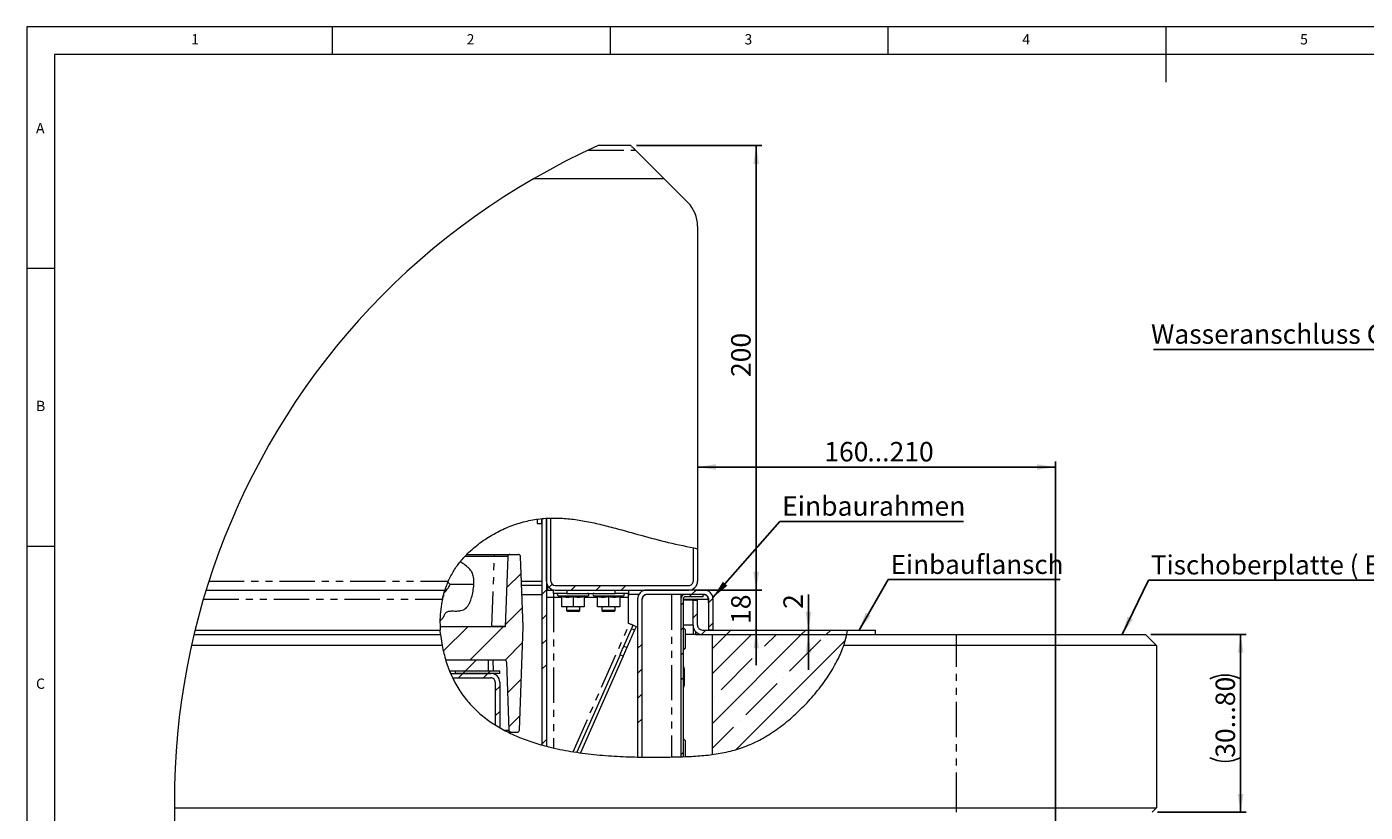
# Paper-space layout 'GMID Blatt2' of a CAD drawing. Units: millimetres. Extents: x 5 to 415, y 5 to 292.
# Drawn here: x 5 to 246, y 151 to 292 of the extents above; entities that cross this region are included whole.
import ezdxf

# ---------------------------------------------------------------- set-up
doc = ezdxf.new("R2010")
doc.units = ezdxf.units.MM
doc.linetypes.add('PHANTOM', pattern=[12.7, 6.35, -1.27, 1.27, -1.27, 1.27, -1.27])
doc.layers.add('BEMAßUNG', color=96, linetype='Continuous')
doc.styles.add('SLDTEXTSTYLE0', font='TXT', dxfattribs={"width": 0.75})
doc.dimstyles.new('SLDDIMSTYLE5', dxfattribs={"dimtxt": 3.5, "dimasz": 3.302, "dimexe": 0, "dimexo": 0.0625, "dimgap": 0.875, "dimtad": 1, "dimlfac": 2.5, "dimrnd": 1e-09, "dimzin": 12, "dimdsep": 46, "dimtxsty": 'SLDTEXTSTYLE0', "dimsah": 1, "dimcen": 0.09, "dimadec": 0, "dimazin": 3, "dimtfac": 1, "dimtofl": 0, "dimtmove": 0, "dimatfit": 3, "dimfxl": 0, "dimfrac": 2, "dimtolj": 1, "dimtzin": 12, "dimarcsym": 0})
doc.dimstyles.new('SLDDIMSTYLE6', dxfattribs={"dimtxt": 3.5, "dimasz": 3.302, "dimexe": 0, "dimexo": 0.0625, "dimgap": 0.875, "dimtad": 1, "dimlfac": 2.5, "dimrnd": 1e-09, "dimzin": 4, "dimdsep": 46, "dimtxsty": 'SLDTEXTSTYLE0', "dimsah": 1, "dimcen": 0.09, "dimadec": 0, "dimazin": 1, "dimtfac": 1, "dimtofl": 0, "dimtmove": 0, "dimatfit": 3, "dimfxl": 0, "dimfrac": 2, "dimtolj": 1, "dimtzin": 12, "dimarcsym": 0})
doc.dimstyles.new('SLDDIMSTYLE7', dxfattribs={"dimtxt": 3.5, "dimasz": 3.302, "dimexe": 0, "dimexo": 0.0625, "dimgap": 0.875, "dimtad": 1, "dimdec": 0, "dimlfac": 2.5, "dimrnd": 1e-09, "dimzin": 12, "dimdsep": 46, "dimtxsty": 'SLDTEXTSTYLE0', "dimsah": 1, "dimcen": 0.09, "dimadec": 0, "dimazin": 3, "dimtfac": 1, "dimtdec": 0, "dimtofl": 0, "dimtmove": 0, "dimatfit": 3, "dimfxl": 0, "dimfrac": 2, "dimtolj": 1, "dimtzin": 12, "dimarcsym": 0})
doc.dimstyles.new('SLDDIMSTYLE8', dxfattribs={"dimtxt": 3.5, "dimasz": 3.302, "dimexe": 0, "dimexo": 0.0625, "dimgap": 0.875, "dimtad": 1, "dimlfac": 2.5, "dimrnd": 1e-09, "dimzin": 12, "dimdsep": 46, "dimtxsty": 'SLDTEXTSTYLE0', "dimsah": 1, "dimcen": 0.09, "dimadec": 0, "dimazin": 3, "dimtfac": 1, "dimtmove": 0, "dimatfit": 0, "dimfxl": 0, "dimfrac": 2, "dimtolj": 1, "dimtzin": 12, "dimarcsym": 0})
doc.dimstyles.new('SLDDIMSTYLE9', dxfattribs={"dimtxt": 0.18, "dimasz": 3.302, "dimexe": 0, "dimexo": 0.0625, "dimgap": 0, "dimtad": 0, "dimtih": 1, "dimtoh": 1, "dimdec": 0, "dimrnd": 1e-09, "dimzin": 0, "dimdsep": 46, "dimtxsty": 'Standard', "dimsah": 1, "dimcen": 0.09, "dimadec": 0, "dimazin": 0, "dimtfac": 3.302, "dimtdec": 0, "dimtofl": 0, "dimtmove": 0, "dimatfit": 3, "dimfxl": 0, "dimfrac": 2, "dimtolj": 1, "dimtzin": 0, "dimarcsym": 0})

# ---------------------------------------------------------------- blocks, each defined once
blk = doc.blocks.new('SW_NOTE_2')
at = {"layer": 'BEMAßUNG', "color": 0}
blk.add_line((-52.27, 0), (0, 0), dxfattribs=at)
at = {"layer": 'BEMAßUNG', "color": 0, "insert": (-52.69, 4.52), "char_height": 3.5, "attachment_point": 1, "style": 'SLDTEXTSTYLE0'}
blk.add_mtext('Wasseranschluss G 1/2"', dxfattribs=at)
blk = doc.blocks.new('SW_HATCH_0')
at = {"color": 0, "linetype": 'Continuous', "lineweight": 0}
for p, q in [((-1.26, 12.21), (-1.08, 12.39)), ((-7.62, -0.1), (-5, 2.52)), ((0, 0), (0.57, 0.57)), ((4.01, -0.48), (4.81, 0.32)), ((8.51, -0.48), (9.31, 0.32)), ((13, -0.48), (13.8, 0.32)), ((-1.26, -1.26), (-0.46, -0.46)), ((25.27, -1.68), (25.67, -1.28)), ((25.67, -1.28), (26.47, -0.48)), ((28.74, -2.69), (29.52, -1.91)), ((-7.85, -6.68), (-4.78, -3.62)), ((23.74, -3.2), (24.14, -2.8)), ((25.94, -5.49), (26.74, -4.69)), ((-19.02, -11.51), (-14.59, -7.08)), ((-14.24, -13.08), (-8.24, -7.08)), ((-1.26, -5.75), (-0.46, -4.95)), ((28.74, -7.18), (29.54, -6.38)), ((-1.26, -10.24), (-0.46, -9.44)), ((23.74, -7.69), (24.14, -7.29)), ((27.45, -8.47), (28.25, -7.68)), ((29.34, -15.56), (36.43, -8.48)), ((29.34, -24.54), (45.41, -8.48)), ((29.34, -11.07), (31.94, -8.48)), ((31.94, -8.48), (32.74, -7.68)), ((33.67, -29.19), (53.35, -9.52)), ((38.81, -10.58), (40.92, -8.48)), ((43.3, -15.07), (48.92, -9.46)), ((45.41, -8.48), (46.21, -7.68)), ((49.9, -8.48), (50.7, -7.68)), ((-7.91, -13.1), (-4.76, -9.95)), ((15.94, -11), (16.74, -10.2)), ((23.74, -12.18), (24.14, -11.78)), ((37.69, -11.7), (37.69, -11.7)), ((-15.08, -15.08), (-13.08, -13.08)), ((-1.26, -14.73), (-0.46, -13.93)), ((30.96, -18.44), (36.57, -12.82)), ((-16.28, -16.28), (-15.48, -15.48)), ((-15.48, -15.48), (-15.08, -15.08)), ((-11.79, -16.28), (-10.99, -15.48)), ((-10.99, -15.48), (-10.59, -15.08)), ((-7.45, -18.98), (-4.99, -16.53)), ((15.94, -15.49), (16.74, -14.69)), ((23.74, -16.67), (24.14, -16.27)), ((42.18, -16.19), (42.18, -16.19)), ((-9.66, -18.64), (-8.86, -17.84)), ((15.94, -19.98), (16.74, -19.18)), ((35.45, -22.93), (41.06, -17.31)), ((29.83, -19.56), (29.83, -19.56)), ((-9.66, -23.13), (-8.86, -22.33)), ((-7.23, -25.12), (-5.22, -23.1)), ((15.94, -24.47), (16.74, -23.67)), ((34.32, -24.05), (34.32, -24.05)), ((29.34, -29.03), (33.2, -25.17)), ((-1.26, -28.2), (-0.46, -27.4)), ((23.74, -30.14), (24.14, -29.74))]:
    blk.add_line(p, q, dxfattribs=at)
blk = doc.blocks.new('_D_9')
at = {"layer": 'BEMAßUNG'}
for p, q in [((114.72, 270.6), (137.28, 270.6)), ((136.28, 270.6), (136.28, 190.6)), ((125.12, 190.6), (137.28, 190.6))]:
    blk.add_line(p, q, dxfattribs=at)
for points in [[(136.28, 270.6), (135.77, 267.3), (136.79, 267.3)], [(136.28, 190.6), (136.79, 193.91), (135.77, 193.91)]]:
    blk.add_solid(points, dxfattribs=at)
at = {"layer": 'BEMAßUNG', "insert": (131.77, 228.95), "char_height": 3.5, "attachment_point": 1, "rotation": 90, "style": 'SLDTEXTSTYLE0'}
blk.add_mtext('200', dxfattribs=at)
blk = doc.blocks.new('_D_10')
at = {"layer": 'BEMAßUNG'}
for p, q in [((207.32, 182.6), (224.46, 182.6)), ((223.46, 182.6), (223.46, 150.6)), ((208.52, 150.6), (224.46, 150.6))]:
    blk.add_line(p, q, dxfattribs=at)
for centre, start, end in [((220.68, 169.08), 63.4349, 116.5651), ((220.68, 165.97), 243.4349, 296.5651)]:
    blk.add_arc(centre, 6.21, start, end, dxfattribs=at)
for points in [[(223.46, 182.6), (222.95, 179.3), (223.97, 179.3)], [(223.46, 150.6), (223.97, 153.91), (222.95, 153.91)]]:
    blk.add_solid(points, dxfattribs=at)
at = {"layer": 'BEMAßUNG', "insert": (218.95, 160.41), "char_height": 3.5, "attachment_point": 1, "rotation": 90, "style": 'SLDTEXTSTYLE0'}
blk.add_mtext('30...80', dxfattribs=at)
blk = doc.blocks.new('_D_11')
at = {"layer": 'BEMAßUNG'}
for p, q in [((125.72, 212.75), (190.12, 212.75)), ((190.12, 143.92), (190.12, 213.75))]:
    blk.add_line(p, q, dxfattribs=at)
for points in [[(125.72, 212.75), (129.03, 212.24), (129.03, 213.26)], [(190.12, 212.75), (186.82, 213.26), (186.82, 212.24)]]:
    blk.add_solid(points, dxfattribs=at)
at = {"layer": 'BEMAßUNG', "char_height": 3.5, "attachment_point": 1, "rotation": 360, "style": 'SLDTEXTSTYLE0'}
for s, insert in [('160', (148.53, 217.26)), ('...210', (156.29, 217.26))]:
    blk.add_mtext(s, dxfattribs=dict(at, insert=insert))
blk = doc.blocks.new('_D_12')
at = {"layer": 'BEMAßUNG'}
for p, q in [((136.28, 190.6), (136.28, 196.95)), ((125.12, 190.6), (137.28, 190.6)), ((136.28, 190.6), (136.28, 183.4)), ((136.28, 183.4), (136.28, 177.05))]:
    blk.add_line(p, q, dxfattribs=at)
for points in [[(136.28, 190.6), (136.79, 193.91), (135.77, 193.91)], [(136.28, 183.4), (135.77, 180.1), (136.79, 180.1)]]:
    blk.add_solid(points, dxfattribs=at)
at = {"layer": 'BEMAßUNG', "insert": (131.77, 184.5), "char_height": 3.5, "attachment_point": 1, "rotation": 90, "style": 'SLDTEXTSTYLE0'}
blk.add_mtext('18', dxfattribs=at)
blk = doc.blocks.new('_D_13')
at = {"layer": 'BEMAßUNG'}
for p, q in [((145.68, 183.4), (145.68, 189.8)), ((145.68, 183.4), (145.68, 182.6)), ((145.68, 182.6), (145.68, 176.25))]:
    blk.add_line(p, q, dxfattribs=at)
for points in [[(145.68, 183.4), (146.19, 186.71), (145.17, 186.71)], [(145.68, 182.6), (145.17, 179.3), (146.19, 179.3)]]:
    blk.add_solid(points, dxfattribs=at)
at = {"layer": 'BEMAßUNG', "insert": (141.17, 187.21), "char_height": 3.5, "attachment_point": 1, "rotation": 90, "style": 'SLDTEXTSTYLE0'}
blk.add_mtext('2', dxfattribs=at)
blk = doc.blocks.new('SW_NOTE_6')
at = {"layer": 'BEMAßUNG', "color": 0}
blk.add_line((33.07, 0), (0, 0), dxfattribs=at)
at = {"layer": 'BEMAßUNG', "color": 0, "insert": (0.39, 4.52), "char_height": 3.5, "attachment_point": 1, "style": 'SLDTEXTSTYLE0'}
blk.add_mtext('Einbaurahmen', dxfattribs=at)
blk = doc.blocks.new('SW_NOTE_7')
at = {"layer": 'BEMAßUNG', "color": 0}
blk.add_line((30.94, 0), (0, 0), dxfattribs=at)
at = {"layer": 'BEMAßUNG', "color": 0, "insert": (0.43, 4.45), "char_height": 3.4396, "attachment_point": 1, "style": 'SLDTEXTSTYLE0'}
blk.add_mtext('Einbauflansch', dxfattribs=at)
blk = doc.blocks.new('SW_NOTE_8')
at = {"layer": 'BEMAßUNG', "color": 0}
blk.add_line((70.82, 0), (0, 0), dxfattribs=at)
at = {"layer": 'BEMAßUNG', "color": 0, "insert": (0.45, 4.48), "char_height": 3.4396, "attachment_point": 1, "style": 'SLDTEXTSTYLE0'}
blk.add_mtext('Tischoberplatte ( Beispiel - Stein)', dxfattribs=at)

psp = doc.layouts.new('GMID Blatt2')

# ---------------------------------------------------------------- linework, layer by layer
at = {"color": 7, "linetype": 'Continuous', "lineweight": 0}
for p, q in [((415, 292), (5, 292)), ((5, 292), (5, 5)), ((60, 287), (60, 292)), ((110, 292), (110, 287)), ((160, 287), (160, 292)), ((210, 292), (210, 282)), ((410, 287), (10, 287)), ((10, 287), (10, 10)), ((10, 248.5), (5, 248.5)), ((5, 198.5), (10, 198.5))]:
    psp.add_line(p, q, dxfattribs=at)
at = {"color": 7, "linetype": 'Continuous', "lineweight": 15}
for p, q in [((113.7234, 270.6036), (107.8647, 270.6036)), ((114.5434, 269.7836), (119.7234, 264.6036)), ((119.7234, 264.6036), (96.1601, 264.6036)), ((123.966, 260.361), (119.7234, 264.6036)), ((125.7234, 256.1183), (125.7234, 198.0416)), ((96.8434, 203.3524), (96.8434, 202.6036)), ((96.8434, 202.6036), (97.6434, 202.6036)), ((97.6434, 203.4482), (97.6434, 202.6036)), ((97.7234, 203.4561), (97.7234, 162.6965)), ((98.5234, 203.519), (98.5234, 162.481)), ((98.5234, 192.2036), (98.5234, 203.519)), ((99.3234, 192.2036), (99.3234, 203.553)), ((124.9234, 198.2046), (124.9234, 192.2036)), ((125.7234, 198.0416), (125.7234, 192.2036)), ((84.2163, 197.0036), (89.1653, 197.0036)), ((89.1653, 197.0036), (91.9636, 197.0036)), ((91.5639, 196.6176), (91.1234, 184.0036)), ((91.9636, 197.0036), (93.4831, 197.0036)), ((94.3234, 184.0036), (93.8829, 196.6176)), ((37.2847, 190.6036), (80.2484, 190.6036)), ((81.2109, 191.6036), (80.7932, 192.0469)), ((85.4366, 191.6036), (81.2109, 191.6036)), ((97.7234, 191.4036), (94.065, 191.4036)), ((98.5234, 190.6036), (99.7834, 190.6036)), ((98.7234, 191.429), (98.7234, 190.6036)), ((99.7834, 190.0036), (99.7834, 190.6036)), ((100.1234, 191.4036), (124.1234, 191.4036)), ((100.1234, 190.6036), (124.1234, 190.6036)), ((113.3234, 190.6036), (113.3234, 190.0036)), ((126.8634, 190.6036), (116.5834, 190.6036)), ((80.0551, 189.766), (79.9819, 189.5263)), ((98.5234, 189.3436), (99.7834, 189.3436)), ((102.1834, 190.0036), (99.7834, 190.0036)), ((99.7834, 190.0036), (99.7834, 189.3436)), ((100.6281, 189.5769), (101.3234, 189.3238)), ((101.3234, 187.6865), (101.3234, 189.4364)), ((102.1834, 190.0036), (110.9234, 190.0036)), ((103.3234, 189.4364), (103.3234, 187.6865)), ((105.3234, 189.3238), (106.0186, 189.5769)), ((105.3234, 189.4364), (105.3234, 187.6865)), ((107.0282, 189.5769), (107.7234, 189.3238)), ((107.7234, 187.6865), (107.7234, 189.4364)), ((109.7234, 189.4364), (109.7234, 187.6865)), ((113.3234, 190.0036), (110.9234, 190.0036)), ((111.7234, 189.3238), (112.4186, 189.5769)), ((111.7234, 189.4364), (111.7234, 187.6865)), ((115.1635, 189.8036), (113.2919, 189.8036)), ((113.3234, 189.3436), (113.3234, 190.0036)), ((113.3234, 184.6036), (113.3234, 189.3436)), ((114.9234, 188.9436), (114.9234, 160.5432)), ((115.7234, 188.9436), (115.7234, 160.5296)), ((126.8634, 189.8036), (116.5834, 189.8036)), ((122.7234, 189.8036), (122.7234, 188.9636)), ((122.7234, 188.9636), (122.7234, 160.5912)), ((123.1234, 188.9636), (123.1234, 160.6036)), ((124.9234, 188.8036), (123.1234, 188.8036)), ((126.7234, 189.8036), (123.5634, 189.8036)), ((126.7234, 189.4036), (123.5634, 189.4036)), ((124.9234, 184.2636), (124.9234, 188.8036)), ((124.9234, 188.8036), (125.7234, 188.8036)), ((125.7234, 184.2636), (125.7234, 188.8036)), ((126.7234, 189.4036), (126.7234, 189.8036)), ((127.7234, 183.4036), (127.7234, 188.9436)), ((128.5234, 183.4036), (128.5234, 188.9436)), ((101.3234, 187.6865), (102.3234, 187.6036)), ((101.3234, 187.6036), (101.3234, 187.6865)), ((102.3234, 187.6036), (101.3234, 187.6036)), ((102.1234, 187.6036), (102.1234, 186.9401)), ((102.1234, 186.9401), (102.3399, 186.7236)), ((104.5234, 186.9401), (102.1234, 186.9401)), ((102.3234, 187.6036), (103.3234, 187.6865)), ((104.3234, 187.6036), (102.3234, 187.6036)), ((104.3069, 186.7236), (102.3399, 186.7236)), ((103.3234, 187.6865), (104.3234, 187.6036)), ((104.3069, 186.7236), (104.5234, 186.9401)), ((104.3234, 187.6036), (105.3234, 187.6865)), ((105.3234, 187.6036), (104.3234, 187.6036)), ((104.5234, 186.9401), (104.5234, 187.6036)), ((105.3234, 187.6865), (105.3234, 187.6036)), ((107.7234, 187.6865), (108.7234, 187.6036)), ((107.7234, 187.6036), (107.7234, 187.6865)), ((108.7234, 187.6036), (107.7234, 187.6036)), ((108.5234, 187.6036), (108.5234, 186.9401)), ((108.5234, 186.9401), (108.7399, 186.7236)), ((110.9234, 186.9401), (108.5234, 186.9401)), ((108.7234, 187.6036), (109.7234, 187.6865)), ((110.7234, 187.6036), (108.7234, 187.6036)), ((110.7069, 186.7236), (108.7399, 186.7236)), ((109.7234, 187.6865), (110.7234, 187.6036)), ((110.7069, 186.7236), (110.9234, 186.9401)), ((110.7234, 187.6036), (111.7234, 187.6865)), ((111.7234, 187.6036), (110.7234, 187.6036)), ((110.9234, 186.9401), (110.9234, 187.6036)), ((111.7234, 187.6865), (111.7234, 187.6036)), ((35.2998, 183.4036), (79.4019, 183.4036)), ((79.465, 182.6036), (79.4019, 183.4036)), ((91.1234, 184.0036), (79.4151, 184.0036)), ((93.6734, 165.3896), (94.3234, 184.0036)), ((112.4531, 180.5087), (113.8257, 183.6129)), ((114.3744, 183.3703), (113.0019, 180.2661)), ((113.5063, 184.5227), (113.3234, 184.6036)), ((114.1099, 184.2558), (114.6587, 184.0132)), ((123.5634, 180.3436), (123.5634, 183.2636)), ((124.9234, 184.2636), (124.9234, 182.6036)), ((125.1635, 183.4036), (124.9234, 183.4036)), ((125.3234, 183.1829), (125.3234, 182.6036)), ((126.5834, 183.4036), (152.7182, 183.4036)), ((128.5234, 183.4036), (127.7234, 183.4036)), ((152.5836, 182.6036), (152.7182, 183.4036)), ((152.7182, 183.4036), (157.7234, 183.4036)), ((157.7234, 182.6036), (157.7234, 183.4036)), ((35.1066, 182.6036), (79.465, 182.6036)), ((79.465, 182.6036), (79.7474, 180.6036)), ((124.9234, 182.6036), (123.5634, 182.6036)), ((125.3234, 182.6036), (124.9234, 182.6036)), ((125.3234, 182.6036), (126.5834, 182.6036)), ((126.5834, 182.6036), (152.5836, 182.6036)), ((128.3234, 182.6036), (128.3234, 160.9878)), ((128.3234, 182.6036), (152.5836, 182.6036)), ((152.0292, 180.6036), (152.5836, 182.6036)), ((152.5836, 182.6036), (172.3234, 182.6036)), ((172.3234, 182.6036), (206.3234, 182.6036)), ((208.3234, 180.6036), (206.3234, 182.6036)), ((79.7474, 180.6036), (34.6471, 180.6036)), ((111.7668, 178.9566), (104.0077, 161.4086)), ((112.3156, 178.714), (104.6272, 161.326)), ((172.3234, 180.6036), (152.0292, 180.6036)), ((208.3234, 180.6036), (172.3234, 180.6036)), ((208.3234, 180.6036), (208.3234, 151.4036)), ((90.9466, 178.0036), (80.385, 178.0036)), ((88.1234, 178.0036), (80.385, 178.0036)), ((88.1234, 176.0036), (81.0993, 176.0036)), ((82.1234, 176.0036), (82.1234, 175.6036)), ((90.1234, 176.0036), (82.1234, 176.0036)), ((88.1234, 176.0036), (88.1234, 178.0036)), ((90.1234, 175.6036), (90.1234, 176.0036)), ((91.3464, 177.6176), (91.7734, 165.3896)), ((123.3634, 173.4836), (123.3634, 176.4036)), ((81.2679, 175.6036), (88.5234, 175.6036)), ((81.6333, 174.8036), (88.5234, 174.8036)), ((90.1234, 175.6036), (82.1234, 175.6036)), ((89.3234, 174.0036), (89.3234, 166.2947)), ((90.1234, 174.0036), (90.1234, 165.8103)), ((92.1732, 165.0036), (91.6215, 165.0036)), ((92.1732, 165.0036), (93.2736, 165.0036)), ((123.5634, 160.631), (123.5634, 163.2636)), ((31.594, 151.4036), (172.3234, 151.4036)), ((172.3234, 151.4036), (208.3234, 151.4036)), ((207.5234, 150.6036), (208.3234, 151.4036))]:
    psp.add_line(p, q, dxfattribs=at)
at = {"color": 8, "linetype": 'PHANTOM', "lineweight": 0}
for p, q in [((106.0788, 269.7836), (114.5434, 269.7836)), ((89.1653, 196.6176), (83.8585, 196.6176)), ((88.7253, 184.0176), (89.1653, 196.6176)), ((89.1653, 196.6176), (89.1653, 197.0036)), ((37.7873, 192.2036), (80.8622, 192.2036)), ((94.037, 192.2036), (97.7234, 192.2036)), ((102.1834, 190.6036), (102.1834, 190.0036)), ((110.9234, 190.0036), (110.9234, 190.6036)), ((36.7872, 188.9436), (79.8009, 188.9436)), ((94.1208, 189.8036), (97.7234, 189.8036)), ((99.7834, 189.3436), (101.269, 189.3436)), ((99.7834, 189.3436), (99.7834, 162.2045)), ((100.6281, 189.5769), (106.0186, 189.5769)), ((105.3777, 189.3436), (107.669, 189.3436)), ((107.0282, 189.5769), (112.4186, 189.5769)), ((111.7777, 189.3436), (113.3234, 189.3436)), ((121.0634, 189.8036), (121.0634, 160.5696)), ((123.1234, 188.9436), (127.6637, 188.9436)), ((79.3909, 184.0176), (88.7253, 184.0176)), ((88.7253, 184.0176), (88.7253, 184.0036)), ((103.3263, 161.4996), (113.5063, 184.5227)), ((114.3744, 183.3703), (113.8257, 183.6129)), ((124.9234, 184.2636), (123.1234, 184.2636)), ((172.3234, 180.6036), (172.3234, 182.6036)), ((112.3156, 178.714), (111.7668, 178.9566)), ((112.4531, 180.5087), (113.0019, 180.2661)), ((172.3234, 151.4036), (172.3234, 180.6036)), ((89.0042, 176.0036), (88.9344, 178.0036)), ((89.0209, 175.5243), (89.0182, 175.6036)), ((172.3234, 150.6036), (172.3234, 151.4036))]:
    psp.add_line(p, q, dxfattribs=at)
at = {"color": 7, "linetype": 'Continuous', "lineweight": 15, "flags": 128}
for points in [[(113.7234, 270.6036), (113.7358, 270.5911), (113.7728, 270.5541), (113.8332, 270.4937), (113.9152, 270.4118), (114.0163, 270.3107), (114.1334, 270.1936), (114.2629, 270.0641), (114.401, 269.926), (114.5434, 269.7836)], [(114.1099, 184.2558), (114.0983, 184.2609), (114.064, 184.2761), (114.0082, 184.3008), (113.9331, 184.334), (113.8417, 184.3744), (113.7373, 184.4206), (113.6241, 184.4706), (113.5063, 184.5227)], [(113.8257, 183.6129), (113.8896, 183.7576), (113.9464, 183.8859), (113.9953, 183.9966), (114.0361, 184.0887), (114.0681, 184.1613), (114.0913, 184.2136), (114.1053, 184.2452), (114.1099, 184.2558)], [(114.6587, 184.0132), (114.654, 184.0026), (114.64, 183.971), (114.6169, 183.9187), (114.5848, 183.8461), (114.5441, 183.754), (114.4951, 183.6433), (114.4384, 183.5149), (114.3744, 183.3703)], [(111.7668, 178.9566), (111.8619, 179.1718), (111.9561, 179.3848), (112.0486, 179.5938), (112.1382, 179.7966), (112.2243, 179.9913), (112.306, 180.1761), (112.3825, 180.3491), (112.4531, 180.5087)], [(113.0019, 180.2661), (112.9313, 180.1065), (112.8548, 179.9335), (112.7731, 179.7487), (112.687, 179.554), (112.5973, 179.3512), (112.5049, 179.1422), (112.4107, 178.9291), (112.3156, 178.714)]]:
    psp.add_lwpolyline(points, dxfattribs=at)
at = {"color": 7, "linetype": 'Continuous', "lineweight": 0}
psp.add_arc((160.9453, 152.6386), 129.3572, 114.226276, 202.592137, dxfattribs=at)
at = {"color": 7, "linetype": 'Continuous', "lineweight": 15}
for centre, radius, start, end in [((119.7235, 256.1184), 5.9999, 359.999557, 45.000504), ((91.9636, 196.6036), 0.4, 90.002126, 177.997596), ((93.4832, 196.6036), 0.4, 1.996532, 90.003746), ((100.1234, 192.2036), 1.6, 180.000228, 269.999879), ((100.1234, 192.2036), 0.8, 180.000303, 269.998843), ((116.5834, 188.9436), 1.66, 89.999871, 179.999717), ((124.1234, 192.2036), 1.6, 270.000121, 359.999772), ((124.1234, 192.2036), 0.8, 269.999449, 359.999697), ((126.8634, 188.9436), 1.66, 0.000283, 90.000129), ((100.7034, 189.7836), 0.22, 90.002208, 249.997721), ((105.9434, 189.7836), 0.22, 290.002279, 89.997792), ((107.1034, 189.7836), 0.22, 89.99492, 250.005008), ((112.3434, 189.7836), 0.22, 290.002279, 89.997792), ((113.1434, 189.5836), 0.2199, 324.893593, 35.106407), ((116.5834, 188.9436), 0.86, 89.999925, 180.000075), ((116.7234, 188.8036), 1, 89.998215, 180.001785), ((123.5634, 188.9636), 0.84, 89.999506, 180.000697), ((123.5634, 188.9636), 0.44, 89.997675, 180.001937), ((126.8634, 188.9436), 0.86, 359.999925, 90.000075), ((123.722, 188.2551), 4.0014, 0.000588, 9.907683), ((123.1234, 183.2636), 0.44, 359.998337, 90.001663), ((126.5834, 184.2636), 1.66, 179.998878, 270.00071), ((126.5834, 184.2636), 0.86, 179.999925, 270.000075), ((123.1234, 180.3436), 0.44, 269.998337, 0.001663), ((90.9467, 177.6036), 0.4, 1.996686, 90.003371), ((122.9234, 176.4036), 0.44, 359.998217, 62.964412), ((88.5234, 174.0036), 1.6, 0.000372, 89.999788), ((88.5234, 174.0036), 0.8, 359.997419, 90.00194), ((122.9234, 173.4836), 0.44, 297.035588, 0.001589), ((92.1732, 165.4036), 0.4, 182.002711, 269.997125), ((93.2736, 165.4036), 0.4, 270.002875, 357.997289), ((123.1234, 163.2636), 0.44, 359.998337, 90.001663)]:
    psp.add_arc(centre, radius, start, end, dxfattribs=at)
at = {"color": 8, "linetype": 'PHANTOM', "lineweight": 0}
for centre, radius, start, end in [((90.3646, 93.3939), 103.2306, 89.334358, 90.665642), ((89.9246, 80.7939), 103.2306, 89.334358, 90.665642), ((91.1457, 192.8399), 27.4575, 269.391266, 271.309991)]:
    psp.add_arc(centre, radius, start, end, dxfattribs=at)
at = {"color": 7, "linetype": 'Continuous', "lineweight": 15}
for points, knots in [([(80.8622, 192.2036), (81.1794, 192.8414), (81.8152, 194.1196), (83.0948, 195.853), (84.742, 197.63), (86.8244, 199.3508), (89.3287, 200.9131), (91.9699, 202.1328), (94.6669, 202.9947), (97.3711, 203.4766), (100.058, 203.6089), (102.7383, 203.4464), (105.4352, 203.0439), (108.1734, 202.4552), (111.5493, 201.5845), (115.6359, 200.4238), (120.5463, 199.113), (123.9643, 198.4056), (125.7234, 198.0416)], [0, 0, 0, 0, 0.04284924, 0.08588214, 0.12923788, 0.18863318, 0.24803121, 0.30662987, 0.36347744, 0.41816438, 0.47165175, 0.52519007, 0.57969721, 0.63579524, 0.69387824, 0.78973144, 0.89178438, 1, 1, 1, 1]), ([(85.4581, 191.6036), (85.4667, 191.8515), (85.482, 192.2969), (85.4081, 193.0345), (85.2032, 193.7342), (84.7964, 194.3297), (84.2282, 194.8748), (83.6607, 195.2742), (83.2406, 195.5435), (83.1297, 195.6146)], [0, 0, 0, 0, 0.14954782, 0.26860721, 0.44664593, 0.58257737, 0.69877369, 0.92043508, 1, 1, 1, 1]), ([(79.4568, 185.1352), (79.6002, 185.2687), (79.9143, 185.561), (80.1406, 186.1012), (80.3861, 186.4981), (80.6425, 186.6961), (81.0357, 186.8326), (81.6466, 186.839), (82.3773, 186.8105), (83.0405, 186.86), (83.519, 187.0043), (83.8709, 187.1985), (84.1671, 187.4501), (84.4625, 187.8351), (84.7861, 188.4429), (85.0918, 189.3106), (85.3455, 190.4085), (85.4201, 191.1999), (85.4581, 191.6036)], [0, 0, 0, 0, 0.05768713, 0.12634232, 0.17219526, 0.19469591, 0.2213551, 0.29452106, 0.37428854, 0.43995582, 0.49142224, 0.52169456, 0.55909791, 0.60625529, 0.66533595, 0.76347369, 0.87936269, 1, 1, 1, 1]), ([(79.8009, 188.9436), (79.8436, 189.1316), (79.9244, 189.4865), (80.0528, 189.9633), (80.1578, 190.3185), (80.2208, 190.5181), (80.2453, 190.5939), (80.2484, 190.6036)], [0, 0, 0, 0, 0.33625097, 0.63484511, 0.86106768, 0.98224627, 1, 1, 1, 1]), ([(80.1486, 190.0885), (80.3299, 190.3055), (80.7266, 190.7804), (81.0405, 191.3139), (81.2109, 191.6036)], [0, 0, 0, 0, 0.45693666, 1, 1, 1, 1]), ([(80.8622, 192.2036), (80.7822, 192.0191), (80.6311, 191.6708), (80.4524, 191.2), (80.3321, 190.8573), (80.2717, 190.6751), (80.2507, 190.6105), (80.2484, 190.6036)], [0, 0, 0, 0, 0.35187151, 0.66417256, 0.88105172, 0.98736519, 1, 1, 1, 1]), ([(79.8009, 188.9436), (79.689, 188.3431), (79.4632, 187.1318), (79.3355, 185.2744), (79.3798, 184.0286), (79.4019, 183.4036)], [0, 0, 0, 0, 0.32882255, 0.66326629, 1, 1, 1, 1]), ([(79.9074, 189.4036), (79.9055, 189.3957), (79.898, 189.3651), (79.882, 189.2992), (79.8577, 189.1963), (79.831, 189.0803), (79.8132, 188.9994), (79.8053, 188.9636)], [0, 0, 0, 0, 0.05410526, 0.20926035, 0.45005756, 0.75618005, 1, 1, 1, 1]), ([(101.3234, 189.4364), (101.6508, 189.3808), (102.3172, 189.2675), (102.9841, 189.3795), (103.3234, 189.4364)], [0, 0, 0, 0, 0.49124185, 1, 1, 1, 1]), ([(103.3234, 189.4364), (103.6508, 189.3808), (104.3172, 189.2675), (104.9841, 189.3795), (105.3234, 189.4364)], [0, 0, 0, 0, 0.49124185, 1, 1, 1, 1]), ([(107.7234, 189.4364), (108.0508, 189.3808), (108.7172, 189.2675), (109.3841, 189.3795), (109.7234, 189.4364)], [0, 0, 0, 0, 0.49124185, 1, 1, 1, 1]), ([(109.7234, 189.4364), (110.0508, 189.3808), (110.7172, 189.2675), (111.3841, 189.3795), (111.7234, 189.4364)], [0, 0, 0, 0, 0.49124185, 1, 1, 1, 1]), ([(126.8323, 189.8036), (126.9414, 189.7906), (127.1331, 189.7677), (127.3811, 189.5923), (127.5119, 189.3733), (127.6025, 189.1484), (127.6425, 189.0147), (127.6637, 188.9436)], [0, 0, 0, 0, 0.24994778, 0.43952192, 0.67760004, 0.82871544, 1, 1, 1, 1]), ([(127.5938, 189.3659), (127.5947, 189.3615), (127.6244, 189.2219), (127.6444, 189.0805), (127.6637, 188.9436)], [0, 0, 0, 0, 0.03137581, 1, 1, 1, 1]), ([(79.7474, 180.6036), (79.9546, 179.6714), (80.3661, 177.8194), (81.3925, 175.1886), (82.6885, 172.7541), (84.3023, 170.5402), (86.2073, 168.5716), (88.3857, 166.8504), (90.7764, 165.3876), (93.3511, 164.162), (96.0827, 163.153), (99.2831, 162.244), (102.9572, 161.4996), (107.0797, 160.96), (111.2577, 160.646), (115.4265, 160.5112), (119.242, 160.5139), (122.6757, 160.5784), (125.7303, 160.7033), (128.7151, 160.9973), (131.6518, 161.5521), (134.5052, 162.4457), (137.2689, 163.7405), (139.9211, 165.4161), (142.4831, 167.4218), (144.8966, 169.6916), (147.1013, 172.1529), (149.0384, 174.7341), (150.6437, 177.3647), (151.578, 179.3454), (151.9661, 180.4278), (152.0292, 180.6036)], [0, 0, 0, 0, 0.031829852, 0.0632343, 0.093888425, 0.123647962, 0.154346728, 0.185021444, 0.216052333, 0.247682134, 0.280031258, 0.313117258, 0.358617559, 0.404997658, 0.451779697, 0.498383921, 0.544158395, 0.579093279, 0.612991019, 0.646157657, 0.679094708, 0.712556329, 0.745659731, 0.780646639, 0.817024292, 0.854087818, 0.891065514, 0.927167114, 0.961628436, 0.99376813, 1, 1, 1, 1])]:
    psp.add_open_spline(points, degree=3, knots=knots, dxfattribs=at)

# ---------------------------------------------------------------- block references
at = {"color": 7, "linetype": 'Continuous', "lineweight": 0}
psp.add_blockref('SW_HATCH_0', (98.9855, 191.0788), dxfattribs=at)
at = {"layer": 'BEMAßUNG'}
for name, p in [('SW_NOTE_2', (260.0245, 233.9097)), ('SW_NOTE_6', (140.5431, 202.9573)), ('SW_NOTE_7', (160.0442, 192.4865)), ('SW_NOTE_8', (206.8696, 192.3731))]:
    psp.add_blockref(name, p, dxfattribs=at)

# ---------------------------------------------------------------- texts
at = {"color": 7, "linetype": 'Continuous', "lineweight": 0, "char_height": 1.8521, "attachment_point": 1, "style": 'SLDTEXTSTYLE0'}
for s, insert in [('1', (34.5833, 290.668)), ('1', (34.5833, 290.668)), ('2', (84.1667, 290.668)), ('2', (84.1667, 290.668)), ('3', (134.1667, 290.668)), ('3', (134.1667, 290.668)), ('4', (184.1667, 290.668)), ('4', (184.1667, 290.668)), ('5', (234.1667, 290.668)), ('5', (234.1667, 290.668)), ('A', (6.6667, 274.668)), ('A', (6.6667, 274.668)), ('B', (6.6667, 224.668)), ('B', (6.6667, 224.668)), ('C', (6.6667, 174.668)), ('C', (6.6667, 174.668))]:
    psp.add_mtext(s, dxfattribs=dict(at, insert=insert))

# ---------------------------------------------------------------- dimensions: what is measured, and where the dimension line sits
at = {"layer": 'BEMAßUNG'}
for base, p1, p2, dimstyle, picture, middle in [((136.2807, 190.6036), (113.7234, 270.6036), (124.1234, 190.6036), 'SLDDIMSTYLE5', '_D_9', (136.2807, 232.8307)), ((136.2807, 183.4036), (124.1234, 190.6036), (126.5834, 183.4036), 'SLDDIMSTYLE8', '_D_12', (136.2807, 187.0886)), ((145.6822, 182.6036), (152.7182, 183.4036), (152.5836, 182.6036), 'SLDDIMSTYLE8', '_D_13', (145.6822, 188.5077))]:
    dim = psp.add_linear_dim(base=base, p1=p1, p2=p2, angle=90, dimstyle=dimstyle, dxfattribs=at)
    dim.commit()
    dim.dimension.update_dxf_attribs({"geometry": picture, "text_midpoint": middle, "dimtype": 160})
for base, p1, p2, angle, text, dimstyle, picture, middle in [((190.1234, 212.748), (125.7234, 198.0416), (190.1234, 142.9245), 360, '<>...210', 'SLDDIMSTYLE7', '_D_11', (158.2305, 212.748)), ((223.4612, 150.6036), (206.3234, 182.6036), (207.5234, 150.6036), 90, '(<>)', 'SLDDIMSTYLE6', '_D_10', (223.4612, 167.5208))]:
    dim = psp.add_linear_dim(base=base, p1=p1, p2=p2, angle=angle, text=text, dimstyle=dimstyle, dxfattribs=at)
    dim.commit()
    dim.dimension.update_dxf_attribs({"geometry": picture, "text_midpoint": middle, "dimtype": 160})

# ---------------------------------------------------------------- leaders
for points in [[(128.4943, 189.2529), (140.5431, 202.9573)], [(154.7881, 183.4036), (160.0442, 192.4865)], [(202.1526, 182.6036), (206.8696, 192.3731)]]:
    psp.add_leader(points, dimstyle='SLDDIMSTYLE9', dxfattribs=at)

doc.saveas('drawing.dxf')
